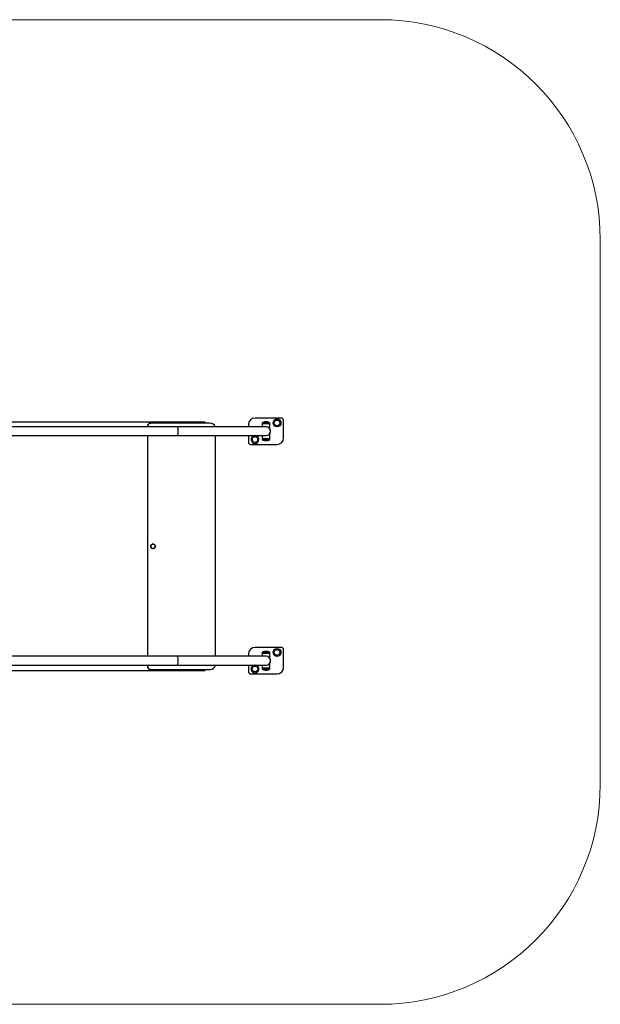
# Model space of a CAD drawing. Units: millimetres. Extents: x 51.5 to 64, y 66 to 73.3.
# Drawn here: x 61.3 to 64, y 66 to 70.5 of the extents above; entities that cross this region are included whole.
import ezdxf

# ---------------------------------------------------------------- set-up
doc = ezdxf.new("R2010")
doc.units = ezdxf.units.MM

# ---------------------------------------------------------------- blocks, each defined once
blk = doc.blocks.new('aa')
at = {"color": 7, "linetype": 'Continuous', "lineweight": 18}
for p, q in [((158.116, 234.971), (186.681, 234.971)), ((196.681, 224.971), (196.681, 200.214)), ((186.681, 190.214), (82.118, 190.214))]:
    blk.add_line(p, q, dxfattribs=at)
at = {"color": 7, "linetype": 'Continuous', "lineweight": 25}
for p, q in [((178.737, 216.681), (158.556, 216.681)), ((176.256, 216.631), (176.262, 216.631)), ((178.958, 216.631), (176.262, 216.631)), ((178.737, 216.631), (178.737, 216.681)), ((182.196, 216.864), (180.996, 216.864)), ((181.646, 216.664), (181.346, 216.664)), ((182.296, 215.964), (182.296, 216.764)), ((177.453, 216.464), (160.991, 216.464)), ((176.109, 216.481), (176.109, 216.464)), ((176.114, 216.481), (176.109, 216.481)), ((176.114, 216.481), (176.114, 216.464)), ((181.496, 216.464), (177.453, 216.464)), ((180.696, 216.564), (180.696, 216.464)), ((181.316, 216.594), (181.316, 216.464)), ((181.676, 216.352), (181.676, 216.594)), ((181.676, 215.934), (181.676, 216.177)), ((160.991, 216.064), (177.453, 216.064)), ((176.109, 216.064), (176.109, 206.034)), ((176.114, 216.064), (176.114, 206.034)), ((177.453, 216.064), (181.496, 216.064)), ((179.203, 206.034), (179.203, 216.064)), ((180.696, 216.064), (180.696, 215.764)), ((181.316, 216.064), (181.316, 215.934)), ((181.346, 215.864), (181.496, 215.864)), ((181.496, 215.864), (181.646, 215.864)), ((180.796, 215.664), (181.996, 215.664)), ((182.196, 206.434), (180.996, 206.434)), ((182.296, 205.534), (182.296, 206.334)), ((177.453, 206.034), (160.991, 206.034)), ((181.496, 206.034), (177.453, 206.034)), ((180.696, 206.134), (180.696, 206.034)), ((181.316, 206.164), (181.316, 206.034)), ((181.646, 206.234), (181.346, 206.234)), ((181.676, 205.922), (181.676, 206.164)), ((160.991, 205.634), (177.453, 205.634)), ((176.109, 205.634), (176.109, 205.581)), ((176.109, 205.581), (176.114, 205.581)), ((176.114, 205.634), (176.114, 205.581)), ((177.453, 205.634), (181.496, 205.634)), ((180.696, 205.634), (180.696, 205.334)), ((181.316, 205.634), (181.316, 205.504)), ((181.346, 205.434), (181.496, 205.434)), ((181.496, 205.434), (181.646, 205.434)), ((181.676, 205.504), (181.676, 205.747)), ((158.537, 205.381), (178.737, 205.381)), ((176.262, 205.431), (176.256, 205.431)), ((176.262, 205.431), (178.958, 205.431)), ((178.737, 205.381), (178.737, 205.431)), ((180.796, 205.234), (181.996, 205.234))]:
    blk.add_line(p, q, dxfattribs=at)
at = {"color": 8, "linetype": 'Continuous', "lineweight": 25}
for p, q in [((181.353, 216.667), (181.64, 216.667)), ((181.676, 216.594), (181.316, 216.594)), ((181.316, 215.934), (181.496, 215.934)), ((181.496, 215.862), (181.353, 215.862)), ((181.496, 215.934), (181.676, 215.934)), ((181.64, 215.862), (181.496, 215.862)), ((181.676, 206.164), (181.316, 206.164)), ((181.353, 206.237), (181.64, 206.237)), ((181.316, 205.504), (181.496, 205.504)), ((181.496, 205.432), (181.353, 205.432)), ((181.496, 205.504), (181.676, 205.504)), ((181.64, 205.432), (181.496, 205.432))]:
    blk.add_line(p, q, dxfattribs=at)
at = {"color": 8, "linetype": 'Continuous', "lineweight": 25, "flags": 128}
for points in [[(177.453, 216.464), (177.455, 216.464), (177.46, 216.462), (177.465, 216.455), (177.47, 216.446), (177.475, 216.433), (177.479, 216.417), (177.483, 216.399), (177.486, 216.378), (177.489, 216.355), (177.491, 216.33), (177.492, 216.304), (177.493, 216.278), (177.493, 216.251), (177.492, 216.225), (177.491, 216.199), (177.489, 216.174), (177.486, 216.151), (177.483, 216.13), (177.479, 216.112), (177.475, 216.096), (177.47, 216.083), (177.465, 216.073), (177.46, 216.067), (177.455, 216.065), (177.453, 216.064)], [(177.453, 206.034), (177.455, 206.034), (177.46, 206.032), (177.465, 206.025), (177.47, 206.016), (177.475, 206.003), (177.479, 205.987), (177.483, 205.969), (177.486, 205.948), (177.489, 205.925), (177.491, 205.9), (177.492, 205.874), (177.493, 205.848), (177.493, 205.821), (177.492, 205.795), (177.491, 205.769), (177.489, 205.744), (177.486, 205.721), (177.483, 205.7), (177.479, 205.682), (177.475, 205.666), (177.47, 205.653), (177.465, 205.643), (177.46, 205.637), (177.455, 205.635), (177.453, 205.634)]]:
    blk.add_lwpolyline(points, dxfattribs=at)
at = {"color": 7, "linetype": 'Continuous', "lineweight": 25, "flags": 128}
blk.add_lwpolyline([(176.337, 210.935), (176.356, 210.932), (176.374, 210.933), (176.392, 210.937), (176.409, 210.944), (176.425, 210.955), (176.438, 210.968), (176.448, 210.983), (176.456, 211.001), (176.46, 211.019), (176.46, 211.038), (176.457, 211.057), (176.451, 211.074), (176.441, 211.09), (176.429, 211.104), (176.414, 211.116), (176.397, 211.124), (176.379, 211.129), (176.361, 211.13), (176.343, 211.128), (176.325, 211.123), (176.309, 211.114), (176.294, 211.102), (176.283, 211.087), (176.274, 211.071), (176.268, 211.053), (176.266, 211.034), (176.267, 211.015), (176.272, 210.997), (176.28, 210.98), (176.291, 210.965), (176.304, 210.952), (176.32, 210.942), (176.337, 210.935)], dxfattribs=at)
at = {"color": 7, "linetype": 'Continuous', "lineweight": 25}
for centre, radius in [((181.996, 216.639), 0.18), ((181.996, 216.639), 0.13), ((180.996, 215.889), 0.13), ((181.996, 206.209), 0.18), ((181.996, 206.209), 0.13), ((180.996, 205.459), 0.13)]:
    blk.add_circle(centre, radius, dxfattribs=at)
at = {"color": 7, "linetype": 'Continuous', "lineweight": 18}
for centre, start, end in [((186.681, 224.971), 0, 90), ((186.681, 200.214), 270, 0)]:
    blk.add_arc(centre, 10, start, end, dxfattribs=at)
at = {"color": 7, "linetype": 'Continuous', "lineweight": 25}
for centre, radius, start, end in [((176.257, 216.483), 0.149, 90.5684, 180.5573), ((176.263, 216.483), 0.149, 90.5684, 180.5573), ((178.957, 216.386), 0.246, 18.6897, 89.6771), ((180.996, 216.564), 0.3, 90, 180), ((181.413, 216.594), 0.0967, 133.6028, 180), ((181.356, 216.657), 0.01, 109.8271, 135.8757), ((181.496, 216.269), 0.423, 70.1729, 109.8271), ((181.636, 216.657), 0.01, 44.1243, 70.1729), ((181.58, 216.594), 0.0967, 0, 46.3972), ((182.196, 216.764), 0.1, 0, 90), ((181.496, 216.264), 0.2, 270, 90), ((181.496, 216.264), 0.203, 332.734, 27.266), ((180.796, 215.764), 0.1, 180, 270), ((180.996, 215.889), 0.18, 103.5362, 76.4638), ((181.413, 215.934), 0.0967, 180, 226.3972), ((181.356, 215.871), 0.01, 224.1243, 250.1729), ((181.496, 216.26), 0.423, 250.1729, 270), ((181.496, 216.26), 0.423, 270, 289.8271), ((181.636, 215.871), 0.01, 289.8271, 315.8757), ((181.58, 215.934), 0.0967, 313.6028, 0), ((181.996, 215.964), 0.3, 270, 0), ((180.996, 206.134), 0.3, 90, 180), ((182.196, 206.334), 0.1, 0, 90), ((181.413, 206.164), 0.0967, 133.6028, 180), ((181.356, 206.227), 0.01, 109.8271, 135.8757), ((181.496, 205.839), 0.423, 70.1729, 109.8271), ((181.496, 205.834), 0.2, 270, 90), ((181.636, 206.227), 0.01, 44.1243, 70.1729), ((181.58, 206.164), 0.0967, 0, 46.3972), ((181.496, 205.834), 0.203, 332.734, 27.266), ((176.257, 205.58), 0.149, 179.4427, 269.4316), ((176.263, 205.58), 0.149, 179.4427, 269.4316), ((178.956, 205.678), 0.247, 270.4534, 349.8584), ((180.996, 205.459), 0.18, 103.5362, 76.4638), ((181.413, 205.504), 0.0967, 180, 226.3972), ((181.356, 205.441), 0.01, 224.1243, 250.1729), ((181.496, 205.83), 0.423, 250.1729, 270), ((181.496, 205.83), 0.423, 270, 289.8271), ((181.636, 205.441), 0.01, 289.8271, 315.8757), ((181.58, 205.504), 0.0967, 313.6028, 0), ((181.996, 205.534), 0.3, 270, 0), ((180.796, 205.334), 0.1, 180, 270)]:
    blk.add_arc(centre, radius, start, end, dxfattribs=at)
for points, knots in [([(181.676, 216.352), (181.676, 216.352), (181.676, 216.352), (181.676, 216.353), (181.674, 216.355), (181.673, 216.358), (181.673, 216.359)], [0, 0, 0, 0, 0.115379, 0.526486, 0.736269, 1, 1, 1, 1]), ([(176.335, 210.932), (176.338, 210.931), (176.347, 210.929), (176.362, 210.927), (176.38, 210.929), (176.397, 210.934), (176.413, 210.942), (176.428, 210.952), (176.44, 210.965), (176.45, 210.98), (176.458, 210.997), (176.462, 211.014), (176.463, 211.032), (176.462, 211.05), (176.457, 211.068), (176.449, 211.084), (176.439, 211.099), (176.426, 211.112), (176.411, 211.122), (176.395, 211.129), (176.377, 211.134), (176.36, 211.135), (176.342, 211.133), (176.325, 211.128), (176.309, 211.12), (176.294, 211.109), (176.282, 211.096), (176.272, 211.081), (176.265, 211.065), (176.261, 211.047), (176.26, 211.029), (176.262, 211.011), (176.267, 210.993), (176.274, 210.977), (176.285, 210.962), (176.298, 210.95), (176.313, 210.94), (176.326, 210.934), (176.333, 210.932), (176.335, 210.932)], [0, 0, 0, 0, 0.015331, 0.04316, 0.071009, 0.098855, 0.126702, 0.154555, 0.182418, 0.210292, 0.238179, 0.266079, 0.293988, 0.321904, 0.349824, 0.377741, 0.405653, 0.433557, 0.461448, 0.489327, 0.517193, 0.545048, 0.572897, 0.600743, 0.62859, 0.656444, 0.684307, 0.712182, 0.74007, 0.76797, 0.79588, 0.823797, 0.851716, 0.879634, 0.907545, 0.935448, 0.963338, 0.991216, 1, 1, 1, 1]), ([(181.676, 205.922), (181.676, 205.922), (181.676, 205.922), (181.676, 205.923), (181.674, 205.925), (181.673, 205.928), (181.673, 205.929)], [0, 0, 0, 0, 0.1153787, 0.5264858, 0.7362688, 1, 1, 1, 1])]:
    blk.add_open_spline(points, degree=3, knots=knots, dxfattribs=at)

msp = doc.modelspace()

# ---------------------------------------------------------------- block references
at = {"xscale": 0.0999973055941029, "yscale": 0.0999973055941029, "zscale": 0.0999973055941029}
msp.add_blockref('aa', (44.2917, 47.0161), dxfattribs=at)

doc.saveas('drawing.dxf')
